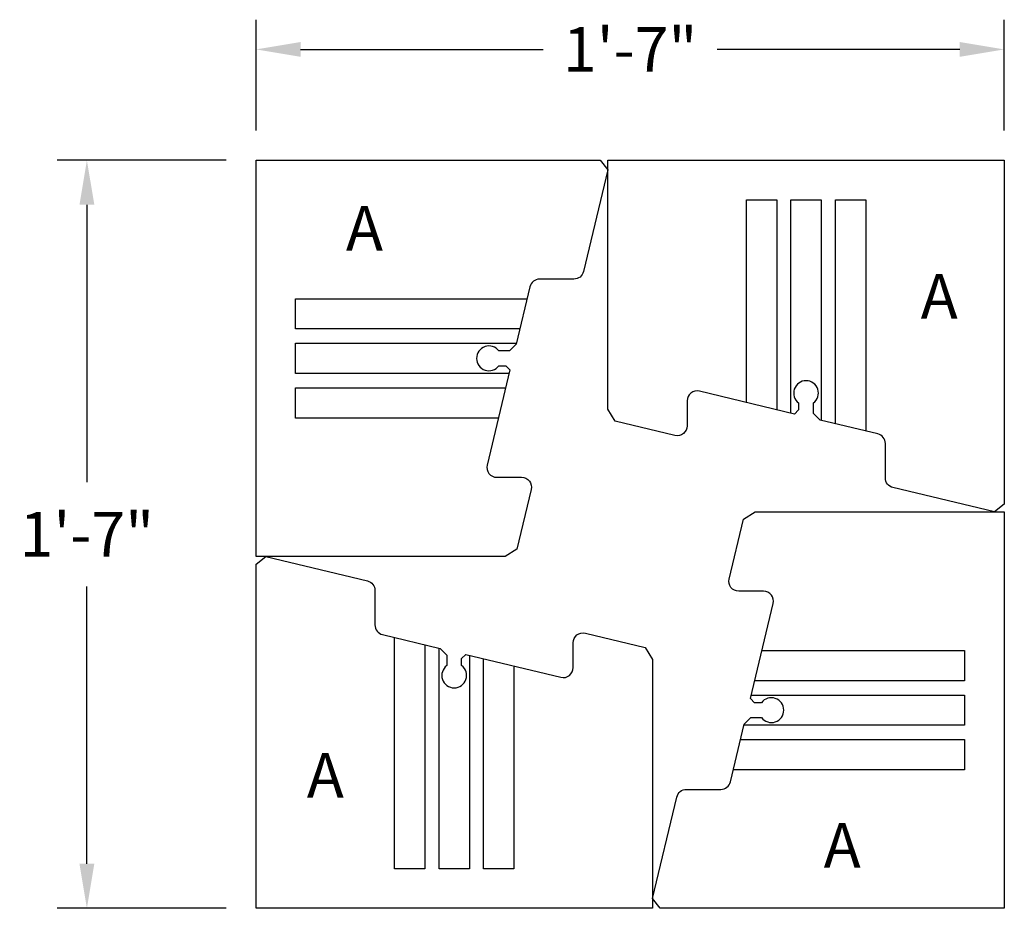
# Model space of a CAD drawing. Units: inches. Extents: x -908 to 4515, y -2506 to -2017.
# Drawn here: x 3613 to 3638, y -2308 to -2286 of the extents above; entities that cross this region are included whole.
import ezdxf

# ---------------------------------------------------------------- set-up
doc = ezdxf.new("R2010")
doc.units = ezdxf.units.IN
doc.header["$LTSCALE"] = 6
doc.header["$MEASUREMENT"] = 0
for name, color, linetype in [('W-LINE-HEVY', 3, 'Continuous'), ('W-LINE-LITE', 1, 'Continuous'), ('W-LINE-MEDM', 2, 'Continuous'), ('W-TEXT-MEDM', 1, 'Continuous')]:
    doc.layers.add(name, color=color, linetype=linetype)
doc.styles.add('AWS NOTES', font='arial.ttf', dxfattribs={"height": 0.09375})
doc.dimstyles.new('AWS DIMENSIONS', dxfattribs={"dimscale": 32, "dimtxt": 0.09375, "dimasz": 0.0937, "dimexe": 0.0625, "dimexo": 0.0625, "dimgap": 0.0625, "dimtad": 0, "dimtih": 1, "dimtoh": 1, "dimdec": 0, "dimzin": 3, "dimdsep": 46, "dimlunit": 3, "dimtxsty": 'AWS NOTES', "dimcen": 0, "dimclrd": 256, "dimclre": 256, "dimclrt": 256, "dimadec": 0, "dimazin": 0, "dimtfac": 1, "dimtdec": 0, "dimtofl": 0, "dimtmove": 2, "dimatfit": 3, "dimfxl": 1, "dimfrac": 2, "dimtolj": 1, "dimtzin": 0, "dimarcsym": 0})

# ---------------------------------------------------------------- blocks, each defined once
blk = doc.blocks.new('*D201')
at = {"layer": 'Defpoints', "color": 0, "transparency": 16777216}
for p in [(3618.873, -2289.273), (3614.607, -2308.148), (3618.873, -2308.148)]:
    blk.add_point(p, dxfattribs=at)
at = {"layer": 'W-LINE-LITE', "lineweight": -2, "transparency": 16777216}
for p, q in [((3618.123, -2289.273), (3613.857, -2289.273)), ((3614.607, -2290.397), (3614.607, -2297.396)), ((3614.607, -2307.023), (3614.607, -2300.025)), ((3618.123, -2308.148), (3613.857, -2308.148))]:
    blk.add_line(p, q, dxfattribs=at)
at = {"layer": 'W-LINE-LITE', "transparency": 16777216}
for points in [[(3614.42, -2290.397), (3614.795, -2290.397), (3614.607, -2289.273)], [(3614.42, -2307.023), (3614.795, -2307.023), (3614.607, -2308.148)]]:
    blk.add_solid(points, dxfattribs=at)
at = {"layer": 'W-LINE-LITE', "transparency": 16777216, "insert": (3614.607, -2298.71), "char_height": 1.125, "attachment_point": 5, "style": 'AWS NOTES'}
blk.add_mtext('\\A1;1\'-7"', dxfattribs=at)
blk = doc.blocks.new('*D205')
at = {"layer": 'Defpoints', "color": 0, "transparency": 16777216}
for p in [(3637.748, -2286.477), (3618.873, -2289.273), (3637.748, -2289.273)]:
    blk.add_point(p, dxfattribs=at)
at = {"layer": 'W-LINE-LITE', "lineweight": -2, "transparency": 16777216}
for p, q in [((3618.873, -2288.523), (3618.873, -2285.727)), ((3637.748, -2288.523), (3637.748, -2285.727)), ((3619.997, -2286.477), (3626.118, -2286.477)), ((3636.624, -2286.477), (3630.503, -2286.477))]:
    blk.add_line(p, q, dxfattribs=at)
at = {"layer": 'W-LINE-LITE', "transparency": 16777216}
for points in [[(3619.997, -2286.29), (3619.997, -2286.664), (3618.873, -2286.477)], [(3636.624, -2286.29), (3636.624, -2286.664), (3637.748, -2286.477)]]:
    blk.add_solid(points, dxfattribs=at)
at = {"layer": 'W-LINE-LITE', "transparency": 16777216, "insert": (3628.31, -2286.477), "char_height": 1.125, "attachment_point": 5, "style": 'AWS NOTES'}
blk.add_mtext('\\A1;1\'-7"', dxfattribs=at)

msp = doc.modelspace()

# ---------------------------------------------------------------- linework, layer by layer
at = {"layer": 'W-LINE-HEVY'}
for points in [[(3625.154, -2299.273), (3618.873, -2299.273), (3618.873, -2289.273), (3627.554, -2289.273), (3627.748, -2289.516), (3627.134, -2292.081, -0.346911), (3626.89, -2292.273), (3626.023, -2292.273, 0.346911), (3625.78, -2292.465), (3625.432, -2293.916), (3625.263, -2294.085), (3624.998, -2294.085, 3), (3624.998, -2294.46), (3625.173, -2294.46), (3625.277, -2294.564), (3624.702, -2296.965, 0.484879), (3624.945, -2297.273), (3625.573, -2297.273, -0.484879), (3625.816, -2297.581), (3625.455, -2299.088), (3625.154, -2299.273)], [(3627.748, -2295.554), (3627.748, -2289.273), (3637.748, -2289.273), (3637.748, -2297.954), (3637.504, -2298.148), (3634.94, -2297.533, -0.346911), (3634.748, -2297.29), (3634.748, -2296.423, 0.346911), (3634.556, -2296.18), (3633.104, -2295.832), (3632.935, -2295.663), (3632.935, -2295.398, 3), (3632.56, -2295.398), (3632.56, -2295.573), (3632.457, -2295.677), (3630.056, -2295.102, 0.484879), (3629.748, -2295.345), (3629.748, -2295.973, -0.484879), (3629.44, -2296.216), (3627.933, -2295.855), (3627.748, -2295.554)], [(3631.467, -2298.148), (3637.748, -2298.148), (3637.748, -2308.148), (3629.067, -2308.148), (3628.873, -2307.904), (3629.487, -2305.34, -0.346911), (3629.73, -2305.148), (3630.598, -2305.148, 0.346911), (3630.841, -2304.956), (3631.189, -2303.504), (3631.358, -2303.335), (3631.623, -2303.335, 3), (3631.623, -2302.96), (3631.447, -2302.96), (3631.344, -2302.857), (3631.919, -2300.456, 0.484879), (3631.676, -2300.148), (3631.048, -2300.148, -0.484879), (3630.805, -2299.84), (3631.166, -2298.333), (3631.467, -2298.148)], [(3628.873, -2301.867), (3628.873, -2308.148), (3618.873, -2308.148), (3618.873, -2299.467), (3619.117, -2299.273), (3621.681, -2299.887, -0.346911), (3621.873, -2300.13), (3621.873, -2300.998, 0.346911), (3622.065, -2301.241), (3623.516, -2301.589), (3623.685, -2301.758), (3623.685, -2302.023, 3), (3624.06, -2302.023), (3624.06, -2301.847), (3624.164, -2301.744), (3626.565, -2302.319, 0.484879), (3626.873, -2302.076), (3626.873, -2301.448, -0.484879), (3627.181, -2301.205), (3628.688, -2301.566), (3628.873, -2301.867)]]:
    msp.add_lwpolyline(points, format="xyb", dxfattribs=at)
at = {"layer": 'W-LINE-MEDM'}
for points in [[(3631.243, -2295.386), (3631.243, -2290.273), (3632.006, -2290.273), (3632.006, -2295.569)], [(3632.366, -2295.655), (3632.366, -2290.273), (3633.129, -2290.273), (3633.129, -2295.838)], [(3633.489, -2295.924), (3633.489, -2290.273), (3634.252, -2290.273), (3634.252, -2296.107)], [(3625.524, -2293.531), (3619.873, -2293.531), (3619.873, -2292.768), (3625.707, -2292.768)], [(3625.255, -2294.654), (3619.873, -2294.654), (3619.873, -2293.891), (3625.438, -2293.891)], [(3624.986, -2295.777), (3619.873, -2295.777), (3619.873, -2295.014), (3625.169, -2295.014)], [(3623.131, -2301.496), (3623.131, -2307.148), (3622.368, -2307.148), (3622.368, -2301.314)], [(3624.254, -2301.765), (3624.254, -2307.148), (3623.491, -2307.148), (3623.491, -2301.583)], [(3631.634, -2301.643), (3636.748, -2301.643), (3636.748, -2302.406), (3631.452, -2302.406)], [(3625.377, -2302.034), (3625.377, -2307.148), (3624.614, -2307.148), (3624.614, -2301.852)], [(3631.365, -2302.766), (3636.748, -2302.766), (3636.748, -2303.529), (3631.183, -2303.529)], [(3631.096, -2303.889), (3636.748, -2303.889), (3636.748, -2304.652), (3630.914, -2304.652)]]:
    msp.add_lwpolyline(points, dxfattribs=at)

# ---------------------------------------------------------------- texts
at = {"layer": 'W-TEXT-MEDM', "char_height": 1.125, "width": 3.99845, "attachment_point": 1, "style": 'AWS NOTES'}
for insert in [(3621.142, -2290.427), (3635.639, -2292.143), (3620.155, -2304.232), (3633.192, -2305.996)]:
    msp.add_mtext('A', dxfattribs=dict(at, insert=insert))

# ---------------------------------------------------------------- dimensions: what is measured, and where the dimension line sits
at = {"layer": 'W-LINE-LITE'}
dim = msp.add_linear_dim(base=(3637.748, -2286.477), p1=(3618.873, -2289.273), p2=(3637.748, -2289.273), dimstyle='AWS DIMENSIONS', dxfattribs=at)
dim.commit()
dim.dimension.update_dxf_attribs({"geometry": '*D205', "text_midpoint": (3628.31, -2286.477)})
dim = msp.add_linear_dim(base=(3614.607, -2308.148), p1=(3618.873, -2289.273), p2=(3618.873, -2308.148), angle=90, dimstyle='AWS DIMENSIONS', dxfattribs=at)
dim.commit()
dim.dimension.update_dxf_attribs({"geometry": '*D201', "text_midpoint": (3614.607, -2298.71)})

doc.saveas('drawing.dxf')
